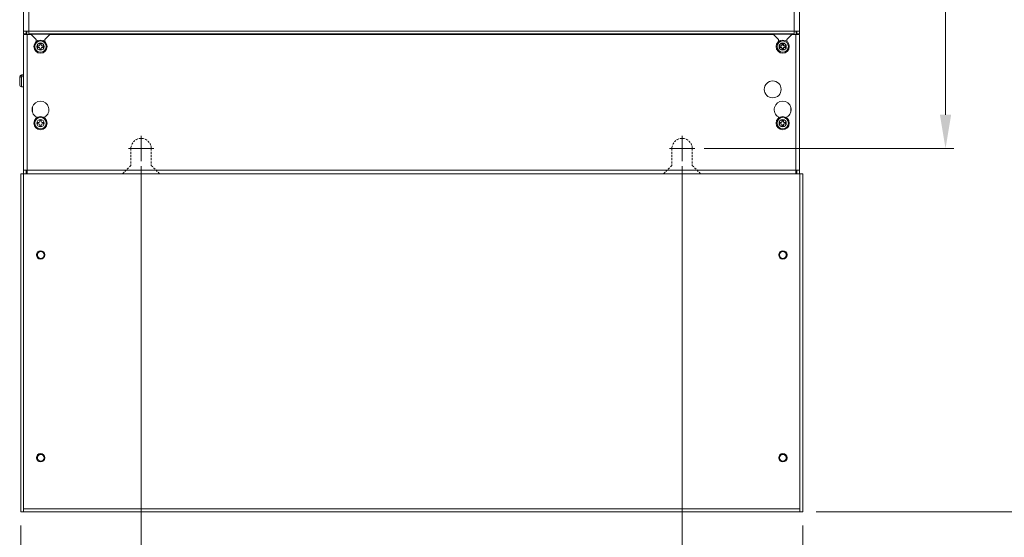
# Model space of a CAD drawing. Units: millimetres. Extents: x 460 to 9357, y -16728 to -12999.
# Drawn here: x 7198 to 7780, y -14410 to -14104 of the extents above; entities that cross this region are included whole.
import ezdxf

# ---------------------------------------------------------------- set-up
doc = ezdxf.new("R2010")
doc.units = ezdxf.units.MM
doc.header["$PDSIZE"] = -1
doc.linetypes.add('HIDDEN', pattern=[1.905, 1.27, -0.635])
doc.layers.add('DIM', color=2, linetype='Continuous', lineweight=0)
doc.layers.add('虛線', color=4, linetype='HIDDEN', lineweight=13)
doc.dimstyles.get("Standard").update_dxf_attribs({"dimtxt": 5, "dimasz": 4, "dimexe": 1.2, "dimexo": 1.5, "dimgap": 1.5, "dimtad": 1, "dimdsep": 46, "dimtxsty": 'Standard', "dimcen": 0.09, "dimclrd": 256, "dimclre": 256, "dimclrt": 256, "dimadec": 1, "dimazin": 2, "dimtfac": 0.6, "dimtmove": 0, "dimatfit": 3, "dimfxl": 0, "dimlwd": -1, "dimlwe": -1, "dimarcsym": 0})

# ---------------------------------------------------------------- blocks, each defined once
blk = doc.blocks.new('*D273')
at = {"layer": 'Defpoints', "color": 0}
for p in [(7656.94, -13292.23), (7660.94, -14395.23), (7825.72, -14395.23)]:
    blk.add_point(p, dxfattribs=at)
at = {"layer": 'DIM'}
for p, q in [((7664.94, -13292.23), (7830.72, -13292.23)), ((7825.72, -13312.23), (7825.72, -14375.23)), ((7668.94, -14395.23), (7830.72, -14395.23))]:
    blk.add_line(p, q, dxfattribs=at)
for points in [[(7822.38, -13312.23), (7829.05, -13312.23), (7825.72, -13292.23)], [(7822.38, -14375.23), (7829.05, -14375.23), (7825.72, -14395.23)]]:
    blk.add_solid(points, dxfattribs=at)
at = {"layer": 'DIM', "lineweight": 0, "insert": (7807.22, -13843.73), "char_height": 25, "attachment_point": 5, "rotation": 90}
blk.add_mtext('1105', dxfattribs=at)
blk = doc.blocks.new('*D274')
at = {"layer": 'Defpoints', "color": 0}
for p in [(7198.34, -14395.23), (7660.94, -14395.23), (7660.94, -14531.73)]:
    blk.add_point(p, dxfattribs=at)
at = {"layer": 'DIM'}
for p, q in [((7198.34, -14403.23), (7198.34, -14536.73)), ((7660.94, -14403.23), (7660.94, -14536.73)), ((7218.34, -14531.73), (7640.94, -14531.73))]:
    blk.add_line(p, q, dxfattribs=at)
for points in [[(7218.34, -14528.4), (7218.34, -14535.06), (7198.34, -14531.73)], [(7640.94, -14528.4), (7640.94, -14535.06), (7660.94, -14531.73)]]:
    blk.add_solid(points, dxfattribs=at)
at = {"layer": 'DIM', "lineweight": 0, "insert": (7429.64, -14513.23), "char_height": 25, "attachment_point": 5}
blk.add_mtext('463.5', dxfattribs=at)
blk = doc.blocks.new('*D276')
at = {"layer": 'Defpoints', "color": 0}
for p in [(7594.54, -13420.23), (7745.36, -13420.23), (7594.54, -14180.23)]:
    blk.add_point(p, dxfattribs=at)
at = {"layer": 'DIM'}
for p, q in [((7602.54, -13420.23), (7750.36, -13420.23)), ((7745.36, -14160.23), (7745.36, -13440.23)), ((7602.54, -14180.23), (7750.36, -14180.23))]:
    blk.add_line(p, q, dxfattribs=at)
for points in [[(7742.03, -13440.23), (7748.7, -13440.23), (7745.36, -13420.23)], [(7742.03, -14160.23), (7748.7, -14160.23), (7745.36, -14180.23)]]:
    blk.add_solid(points, dxfattribs=at)
at = {"layer": 'DIM', "lineweight": 0, "insert": (7726.86, -13800.23), "char_height": 25, "attachment_point": 5, "rotation": 90}
blk.add_mtext('760', dxfattribs=at)
blk = doc.blocks.new('*D277')
at = {"layer": 'Defpoints', "color": 0}
for p in [(7269.54, -14182.73), (7589.54, -14182.73), (7269.54, -14470.98)]:
    blk.add_point(p, dxfattribs=at)
at = {"layer": 'DIM'}
for p, q in [((7269.54, -14190.73), (7269.54, -14475.98)), ((7589.54, -14190.73), (7589.54, -14475.98)), ((7569.54, -14470.98), (7289.54, -14470.98))]:
    blk.add_line(p, q, dxfattribs=at)
for points in [[(7289.54, -14467.65), (7289.54, -14474.32), (7269.54, -14470.98)], [(7569.54, -14467.65), (7569.54, -14474.32), (7589.54, -14470.98)]]:
    blk.add_solid(points, dxfattribs=at)
at = {"layer": 'DIM', "lineweight": 0, "insert": (7429.54, -14452.48), "char_height": 25, "attachment_point": 5}
blk.add_mtext('320', dxfattribs=at)

msp = doc.modelspace()

# ---------------------------------------------------------------- linework, layer by layer
at = {"color": 7, "linetype": 'Continuous', "lineweight": 0}
for p, q in [((7200.04, -13408.434), (7200.04, -14110.734)), ((7203.24, -13408.434), (7203.24, -14110.734)), ((7655.84, -13408.434), (7655.84, -14110.734)), ((7659.04, -13408.434), (7659.04, -14110.734)), ((7200.04, -14110.734), (7203.24, -14110.734)), ((7200.04, -14112.434), (7200.04, -14110.734)), ((7201.64, -14112.434), (7201.64, -14110.734)), ((7202.04, -14112.734), (7202.04, -14110.734)), ((7203.24, -14110.734), (7655.84, -14110.734)), ((7203.24, -14112.434), (7203.24, -14110.734)), ((7655.84, -14110.734), (7655.84, -14112.434)), ((7659.04, -14110.734), (7655.84, -14110.734)), ((7657.04, -14110.734), (7657.04, -14112.734)), ((7657.44, -14112.434), (7657.44, -14110.734)), ((7659.04, -14112.434), (7659.04, -14110.734)), ((7201.64, -14112.434), (7200.04, -14112.434)), ((7200.04, -14112.734), (7200.04, -14193.034)), ((7200.04, -14112.734), (7202.24, -14112.734)), ((7202.24, -14112.734), (7202.24, -14193.034)), ((7202.24, -14112.734), (7204.54, -14112.734)), ((7203.24, -14112.434), (7655.84, -14112.434)), ((7203.24, -14112.434), (7203.24, -14112.534)), ((7203.24, -14112.534), (7655.84, -14112.534)), ((7203.24, -14112.734), (7203.24, -14112.534)), ((7207.54, -14115.734), (7204.54, -14112.734)), ((7207.54, -14116.941), (7207.54, -14115.734)), ((7215.54, -14112.734), (7212.54, -14115.734)), ((7212.54, -14115.734), (7212.54, -14116.941)), ((7215.54, -14112.734), (7643.54, -14112.734)), ((7646.54, -14115.734), (7643.54, -14112.734)), ((7646.54, -14116.941), (7646.54, -14115.734)), ((7654.54, -14112.734), (7651.54, -14115.734)), ((7651.54, -14115.734), (7651.54, -14116.941)), ((7654.54, -14112.734), (7656.84, -14112.734)), ((7655.84, -14112.534), (7655.84, -14112.434)), ((7655.84, -14112.534), (7655.84, -14112.734)), ((7656.84, -14112.734), (7656.84, -14193.034)), ((7656.84, -14112.734), (7659.04, -14112.734)), ((7657.44, -14112.434), (7659.04, -14112.434)), ((7659.04, -14112.734), (7659.04, -14193.034)), ((7209.09, -14119.484), (7208.29, -14119.484)), ((7208.29, -14119.484), (7208.29, -14120.384)), ((7208.352, -14119.547), (7208.29, -14119.484)), ((7208.352, -14120.321), (7208.29, -14120.384)), ((7208.29, -14120.384), (7209.09, -14120.384)), ((7209.09, -14119.547), (7208.352, -14119.547)), ((7208.352, -14119.547), (7208.352, -14120.321)), ((7208.352, -14120.321), (7209.09, -14120.321)), ((7209.09, -14119.547), (7209.09, -14119.484)), ((7209.09, -14120.321), (7209.09, -14120.384)), ((7210.49, -14118.184), (7209.59, -14118.184)), ((7209.59, -14118.184), (7209.59, -14118.984)), ((7209.652, -14118.247), (7209.59, -14118.184)), ((7209.652, -14118.984), (7209.59, -14118.984)), ((7209.59, -14120.884), (7209.59, -14121.684)), ((7209.652, -14120.884), (7209.59, -14120.884)), ((7209.652, -14121.621), (7209.59, -14121.684)), ((7209.59, -14121.684), (7210.49, -14121.684)), ((7209.652, -14118.247), (7209.652, -14118.984)), ((7210.427, -14118.247), (7209.652, -14118.247)), ((7209.652, -14120.884), (7209.652, -14121.621)), ((7209.652, -14121.621), (7210.427, -14121.621)), ((7210.427, -14118.247), (7210.49, -14118.184)), ((7210.427, -14118.984), (7210.427, -14118.247)), ((7210.427, -14118.984), (7210.49, -14118.984)), ((7210.427, -14120.884), (7210.49, -14120.884)), ((7210.427, -14121.621), (7210.427, -14120.884)), ((7210.427, -14121.621), (7210.49, -14121.684)), ((7210.49, -14118.984), (7210.49, -14118.184)), ((7210.49, -14121.684), (7210.49, -14120.884)), ((7211.79, -14119.484), (7210.99, -14119.484)), ((7210.99, -14119.547), (7210.99, -14119.484)), ((7211.727, -14119.547), (7210.99, -14119.547)), ((7210.99, -14120.321), (7210.99, -14120.384)), ((7210.99, -14120.321), (7211.727, -14120.321)), ((7210.99, -14120.384), (7211.79, -14120.384)), ((7211.727, -14119.547), (7211.79, -14119.484)), ((7211.727, -14120.321), (7211.727, -14119.547)), ((7211.727, -14120.321), (7211.79, -14120.384)), ((7211.79, -14120.384), (7211.79, -14119.484)), ((7647.352, -14119.547), (7647.29, -14119.484)), ((7647.29, -14119.484), (7647.29, -14120.384)), ((7648.09, -14119.484), (7647.29, -14119.484)), ((7647.352, -14120.321), (7647.29, -14120.384)), ((7647.29, -14120.384), (7648.09, -14120.384)), ((7647.352, -14119.547), (7647.352, -14120.321)), ((7648.09, -14119.547), (7647.352, -14119.547)), ((7647.352, -14120.321), (7648.09, -14120.321)), ((7648.09, -14119.547), (7648.09, -14119.484)), ((7648.09, -14120.321), (7648.09, -14120.384)), ((7648.652, -14118.247), (7648.59, -14118.184)), ((7649.49, -14118.184), (7648.59, -14118.184)), ((7648.59, -14118.184), (7648.59, -14118.984)), ((7648.652, -14118.984), (7648.59, -14118.984)), ((7648.652, -14120.884), (7648.59, -14120.884)), ((7648.59, -14120.884), (7648.59, -14121.684)), ((7648.652, -14121.621), (7648.59, -14121.684)), ((7648.59, -14121.684), (7649.49, -14121.684)), ((7649.427, -14118.247), (7648.652, -14118.247)), ((7648.652, -14118.247), (7648.652, -14118.984)), ((7648.652, -14120.884), (7648.652, -14121.621)), ((7648.652, -14121.621), (7649.427, -14121.621)), ((7649.427, -14118.247), (7649.49, -14118.184)), ((7649.427, -14118.984), (7649.427, -14118.247)), ((7649.427, -14118.984), (7649.49, -14118.984)), ((7649.427, -14120.884), (7649.49, -14120.884)), ((7649.427, -14121.621), (7649.427, -14120.884)), ((7649.427, -14121.621), (7649.49, -14121.684)), ((7649.49, -14118.984), (7649.49, -14118.184)), ((7649.49, -14121.684), (7649.49, -14120.884)), ((7650.79, -14119.484), (7649.99, -14119.484)), ((7649.99, -14119.547), (7649.99, -14119.484)), ((7650.727, -14119.547), (7649.99, -14119.547)), ((7649.99, -14120.321), (7649.99, -14120.384)), ((7649.99, -14120.321), (7650.727, -14120.321)), ((7649.99, -14120.384), (7650.79, -14120.384)), ((7650.727, -14119.547), (7650.79, -14119.484)), ((7650.727, -14120.321), (7650.727, -14119.547)), ((7650.727, -14120.321), (7650.79, -14120.384)), ((7650.79, -14120.384), (7650.79, -14119.484)), ((7197.74, -14138.019), (7197.74, -14137.734)), ((7197.74, -14138.019), (7197.74, -14138.651)), ((7197.74, -14141.394), (7197.74, -14138.651)), ((7200.04, -14136.734), (7198.74, -14136.734)), ((7198.74, -14136.734), (7198.74, -14137.233)), ((7199.24, -14137.233), (7198.74, -14137.233)), ((7199.24, -14137.865), (7198.74, -14137.865)), ((7198.74, -14137.865), (7198.74, -14143.734)), ((7199.24, -14137.865), (7199.24, -14137.233)), ((7197.74, -14142.169), (7197.74, -14141.394)), ((7197.74, -14142.734), (7197.74, -14142.169)), ((7198.74, -14143.734), (7200.04, -14143.734)), ((7205.24, -14158.634), (7205.24, -14155.834)), ((7653.84, -14155.834), (7653.84, -14158.634)), ((7207.54, -14161.564), (7207.54, -14162.241)), ((7210.49, -14163.484), (7209.59, -14163.484)), ((7209.59, -14163.484), (7209.59, -14164.284)), ((7209.652, -14163.547), (7209.59, -14163.484)), ((7209.652, -14163.547), (7209.652, -14164.284)), ((7210.427, -14163.547), (7209.652, -14163.547)), ((7210.427, -14163.547), (7210.49, -14163.484)), ((7210.427, -14164.284), (7210.427, -14163.547)), ((7210.49, -14164.284), (7210.49, -14163.484)), ((7212.54, -14162.241), (7212.54, -14161.564)), ((7646.54, -14161.564), (7646.54, -14162.241)), ((7649.49, -14163.484), (7648.59, -14163.484)), ((7648.59, -14163.484), (7648.59, -14164.284)), ((7648.652, -14163.547), (7648.59, -14163.484)), ((7648.652, -14163.547), (7648.652, -14164.284)), ((7649.427, -14163.547), (7648.652, -14163.547)), ((7649.427, -14163.547), (7649.49, -14163.484)), ((7649.427, -14164.284), (7649.427, -14163.547)), ((7649.49, -14164.284), (7649.49, -14163.484)), ((7651.54, -14162.241), (7651.54, -14161.564)), ((7209.09, -14164.784), (7208.29, -14164.784)), ((7208.29, -14164.784), (7208.29, -14165.684)), ((7208.352, -14164.847), (7208.29, -14164.784)), ((7208.352, -14165.621), (7208.29, -14165.684)), ((7208.29, -14165.684), (7209.09, -14165.684)), ((7208.352, -14164.847), (7208.352, -14165.621)), ((7209.09, -14164.847), (7208.352, -14164.847)), ((7208.352, -14165.621), (7209.09, -14165.621)), ((7209.09, -14164.847), (7209.09, -14164.784)), ((7209.09, -14165.621), (7209.09, -14165.684)), ((7209.652, -14164.284), (7209.59, -14164.284)), ((7209.59, -14166.184), (7209.59, -14166.984)), ((7209.652, -14166.184), (7209.59, -14166.184)), ((7209.652, -14166.921), (7209.59, -14166.984)), ((7209.59, -14166.984), (7210.49, -14166.984)), ((7209.652, -14166.184), (7209.652, -14166.921)), ((7209.652, -14166.921), (7210.427, -14166.921)), ((7210.427, -14164.284), (7210.49, -14164.284)), ((7210.427, -14166.184), (7210.49, -14166.184)), ((7210.427, -14166.921), (7210.427, -14166.184)), ((7210.427, -14166.921), (7210.49, -14166.984)), ((7210.49, -14166.984), (7210.49, -14166.184)), ((7211.79, -14164.784), (7210.99, -14164.784)), ((7210.99, -14164.847), (7210.99, -14164.784)), ((7211.727, -14164.847), (7210.99, -14164.847)), ((7210.99, -14165.621), (7210.99, -14165.684)), ((7210.99, -14165.621), (7211.727, -14165.621)), ((7210.99, -14165.684), (7211.79, -14165.684)), ((7211.727, -14164.847), (7211.79, -14164.784)), ((7211.727, -14165.621), (7211.727, -14164.847)), ((7211.727, -14165.621), (7211.79, -14165.684)), ((7211.79, -14165.684), (7211.79, -14164.784)), ((7648.09, -14164.784), (7647.29, -14164.784)), ((7647.29, -14164.784), (7647.29, -14165.684)), ((7647.352, -14164.847), (7647.29, -14164.784)), ((7647.352, -14165.621), (7647.29, -14165.684)), ((7647.29, -14165.684), (7648.09, -14165.684)), ((7647.352, -14164.847), (7647.352, -14165.621)), ((7648.09, -14164.847), (7647.352, -14164.847)), ((7647.352, -14165.621), (7648.09, -14165.621)), ((7648.09, -14164.847), (7648.09, -14164.784)), ((7648.09, -14165.621), (7648.09, -14165.684)), ((7648.652, -14164.284), (7648.59, -14164.284)), ((7648.59, -14166.184), (7648.59, -14166.984)), ((7648.652, -14166.184), (7648.59, -14166.184)), ((7648.652, -14166.921), (7648.59, -14166.984)), ((7648.59, -14166.984), (7649.49, -14166.984)), ((7648.652, -14166.184), (7648.652, -14166.921)), ((7648.652, -14166.921), (7649.427, -14166.921)), ((7649.427, -14164.284), (7649.49, -14164.284)), ((7649.427, -14166.184), (7649.49, -14166.184)), ((7649.427, -14166.921), (7649.427, -14166.184)), ((7649.427, -14166.921), (7649.49, -14166.984)), ((7649.49, -14166.984), (7649.49, -14166.184)), ((7650.79, -14164.784), (7649.99, -14164.784)), ((7649.99, -14164.847), (7649.99, -14164.784)), ((7650.727, -14164.847), (7649.99, -14164.847)), ((7649.99, -14165.621), (7649.99, -14165.684)), ((7649.99, -14165.621), (7650.727, -14165.621)), ((7649.99, -14165.684), (7650.79, -14165.684)), ((7650.727, -14164.847), (7650.79, -14164.784)), ((7650.727, -14165.621), (7650.727, -14164.847)), ((7650.727, -14165.621), (7650.79, -14165.684)), ((7650.79, -14165.684), (7650.79, -14164.784)), ((7198.34, -14395.234), (7198.34, -14195.234)), ((7198.34, -14195.234), (7200.04, -14195.234)), ((7202.24, -14193.034), (7200.04, -14193.034)), ((7200.04, -14193.034), (7200.04, -14195.234)), ((7200.04, -14195.234), (7200.04, -14393.534)), ((7201.64, -14195.234), (7200.04, -14195.234)), ((7201.64, -14193.034), (7201.64, -14195.234)), ((7202.24, -14195.234), (7201.64, -14195.234)), ((7202.04, -14193.034), (7202.04, -14194.234)), ((7202.04, -14195.234), (7202.04, -14194.234)), ((7202.24, -14193.034), (7656.84, -14193.034)), ((7202.24, -14195.234), (7202.24, -14193.034)), ((7656.84, -14195.234), (7202.24, -14195.234)), ((7659.04, -14193.034), (7656.84, -14193.034)), ((7656.84, -14193.034), (7656.84, -14195.234)), ((7657.44, -14195.234), (7656.84, -14195.234)), ((7657.04, -14195.234), (7657.04, -14193.034)), ((7657.34, -14193.034), (7657.34, -14195.234)), ((7657.44, -14193.034), (7657.44, -14195.234)), ((7659.04, -14195.234), (7657.44, -14195.234)), ((7659.04, -14193.034), (7659.04, -14195.234)), ((7659.24, -14195.234), (7659.04, -14195.234)), ((7659.24, -14393.534), (7659.24, -14195.234)), ((7659.24, -14195.234), (7660.94, -14195.234)), ((7660.94, -14395.234), (7660.94, -14195.234)), ((7200.04, -14395.234), (7198.34, -14395.234)), ((7200.04, -14393.534), (7659.24, -14393.534)), ((7200.04, -14395.234), (7200.04, -14393.534)), ((7200.04, -14395.234), (7659.24, -14395.234)), ((7659.24, -14395.234), (7659.24, -14393.534)), ((7660.94, -14395.234), (7659.24, -14395.234))]:
    msp.add_line(p, q, dxfattribs=at)
for centre, radius in [((7210.04, -14119.934), 3.9), ((7210.04, -14119.934), 3.35), ((7649.04, -14119.934), 3.9), ((7649.04, -14119.934), 3.35), ((7210.04, -14119.934), 2.15), ((7649.04, -14119.934), 2.15), ((7643.14, -14145.234), 5), ((7210.04, -14165.234), 3.9), ((7210.04, -14165.234), 3.35), ((7210.04, -14165.234), 2.15), ((7649.04, -14165.234), 3.9), ((7649.04, -14165.234), 3.35), ((7649.04, -14165.234), 2.15), ((7210.09, -14243.234), 2.5), ((7210.19, -14243.234), 2), ((7649.19, -14243.234), 2.5), ((7649.19, -14243.234), 2), ((7210.09, -14363.234), 2.5), ((7210.19, -14363.234), 2), ((7649.19, -14363.234), 2.5), ((7649.19, -14363.234), 2)]:
    msp.add_circle(centre, radius, dxfattribs=at)
for centre, radius, start, end in [((7209.09, -14118.984), 0.5, 270, 0), ((7209.09, -14118.984), 0.563, 270, 0), ((7209.09, -14120.884), 0.563, 0, 90), ((7209.09, -14120.884), 0.5, 0, 90), ((7210.99, -14118.984), 0.563, 180, 270), ((7210.99, -14120.884), 0.563, 90, 180), ((7210.99, -14118.984), 0.5, 180, 270), ((7210.99, -14120.884), 0.5, 90, 180), ((7648.09, -14118.984), 0.5, 270, 0), ((7648.09, -14118.984), 0.563, 270, 0), ((7648.09, -14120.884), 0.563, 0, 90), ((7648.09, -14120.884), 0.5, 0, 90), ((7649.99, -14118.984), 0.563, 180, 270), ((7649.99, -14120.884), 0.563, 90, 180), ((7649.99, -14118.984), 0.5, 180, 270), ((7649.99, -14120.884), 0.5, 90, 180), ((7198.74, -14137.734), 1, 90, 180), ((7198.64, -14138.135), 0.908, 83.704821, 172.660679), ((7198.641, -14138.768), 0.909, 83.746767, 172.618733), ((7198.74, -14142.734), 1, 180, 270), ((7210.04, -14157.234), 5, 300, 240), ((7649.04, -14157.234), 5, 300, 240), ((7209.09, -14164.284), 0.5, 270, 0), ((7209.09, -14164.284), 0.563, 270, 0), ((7209.09, -14166.184), 0.563, 0, 90), ((7209.09, -14166.184), 0.5, 0, 90), ((7210.99, -14164.284), 0.563, 180, 270), ((7210.99, -14166.184), 0.563, 90, 180), ((7210.99, -14164.284), 0.5, 180, 270), ((7210.99, -14166.184), 0.5, 90, 180), ((7648.09, -14164.284), 0.5, 270, 0), ((7648.09, -14164.284), 0.563, 270, 0), ((7648.09, -14166.184), 0.563, 0, 90), ((7648.09, -14166.184), 0.5, 0, 90), ((7649.99, -14164.284), 0.563, 180, 270), ((7649.99, -14166.184), 0.563, 90, 180), ((7649.99, -14164.284), 0.5, 180, 270), ((7649.99, -14166.184), 0.5, 90, 180)]:
    msp.add_arc(centre, radius, start, end, dxfattribs=at)
at = {"layer": 'DIM', "lineweight": 0}
for p, q in [((7269.54, -14187.734), (7269.54, -14172.734)), ((7589.54, -14187.734), (7589.54, -14172.734)), ((7262.04, -14180.234), (7277.04, -14180.234)), ((7582.04, -14180.234), (7597.04, -14180.234))]:
    msp.add_line(p, q, dxfattribs=at)
at = {"layer": '虛線', "lineweight": 0}
for p, q in [((7263.54, -14180.234), (7263.54, -14190.234)), ((7263.54, -14180.234), (7263.54, -14190.234)), ((7275.54, -14180.234), (7275.54, -14190.234)), ((7275.54, -14180.234), (7275.54, -14190.234)), ((7583.54, -14180.234), (7583.54, -14190.234)), ((7583.54, -14180.234), (7583.54, -14190.234)), ((7595.54, -14180.234), (7595.54, -14190.234)), ((7595.54, -14180.234), (7595.54, -14190.234)), ((7263.54, -14190.234), (7258.54, -14195.234)), ((7263.54, -14190.234), (7258.54, -14195.234)), ((7275.54, -14190.234), (7280.54, -14195.234)), ((7275.54, -14190.234), (7280.54, -14195.234)), ((7583.54, -14190.234), (7578.54, -14195.234)), ((7583.54, -14190.234), (7578.54, -14195.234)), ((7595.54, -14190.234), (7600.54, -14195.234)), ((7595.54, -14190.234), (7600.54, -14195.234))]:
    msp.add_line(p, q, dxfattribs=at)
for centre in [(7269.54, -14180.234), (7589.54, -14180.234)]:
    msp.add_arc(centre, 6, 0, 180, dxfattribs=at)

# ---------------------------------------------------------------- dimensions: what is measured, and where the dimension line sits
at = {"layer": 'DIM', "color": 0, "lineweight": 0}
dim = msp.add_linear_dim(base=(7825.717, -14395.234), p1=(7656.94, -13292.234), p2=(7660.94, -14395.234), angle=90, text='1105', dimstyle='Standard', override={"dimtxt": 25, "dimasz": 20, "dimexe": 5, "dimexo": 8, "dimgap": 6, "dimcen": 5, "dimarcsym": 1}, dxfattribs=at)
dim.commit()
dim.dimension.update_dxf_attribs({"geometry": '*D273', "text_midpoint": (7807.217, -13843.734)})
dim = msp.add_linear_dim(base=(7745.363, -13420.234), p1=(7594.54, -14180.234), p2=(7594.54, -13420.234), angle=90, dimstyle='Standard', override={"dimtxt": 25, "dimasz": 20, "dimexe": 5, "dimexo": 8, "dimgap": 6, "dimcen": 5, "dimarcsym": 1}, dxfattribs=at)
dim.commit()
dim.dimension.update_dxf_attribs({"geometry": '*D276', "text_midpoint": (7726.863, -13800.234)})
dim = msp.add_linear_dim(base=(7269.54, -14470.982), p1=(7589.54, -14182.734), p2=(7269.54, -14182.734), dimstyle='Standard', override={"dimtxt": 25, "dimasz": 20, "dimexe": 5, "dimexo": 8, "dimgap": 6, "dimcen": 5, "dimarcsym": 1}, dxfattribs=at)
dim.commit()
dim.dimension.update_dxf_attribs({"geometry": '*D277', "text_midpoint": (7429.54, -14470.982), "dimtype": 160})
dim = msp.add_linear_dim(base=(7660.94, -14531.731), p1=(7198.34, -14395.234), p2=(7660.94, -14395.234), text='463.5', dimstyle='Standard', override={"dimtxt": 25, "dimasz": 20, "dimexe": 5, "dimexo": 8, "dimgap": 6, "dimcen": 5, "dimarcsym": 1}, dxfattribs=at)
dim.commit()
dim.dimension.update_dxf_attribs({"geometry": '*D274', "text_midpoint": (7429.64, -14531.731), "dimtype": 160})

doc.saveas('drawing.dxf')
